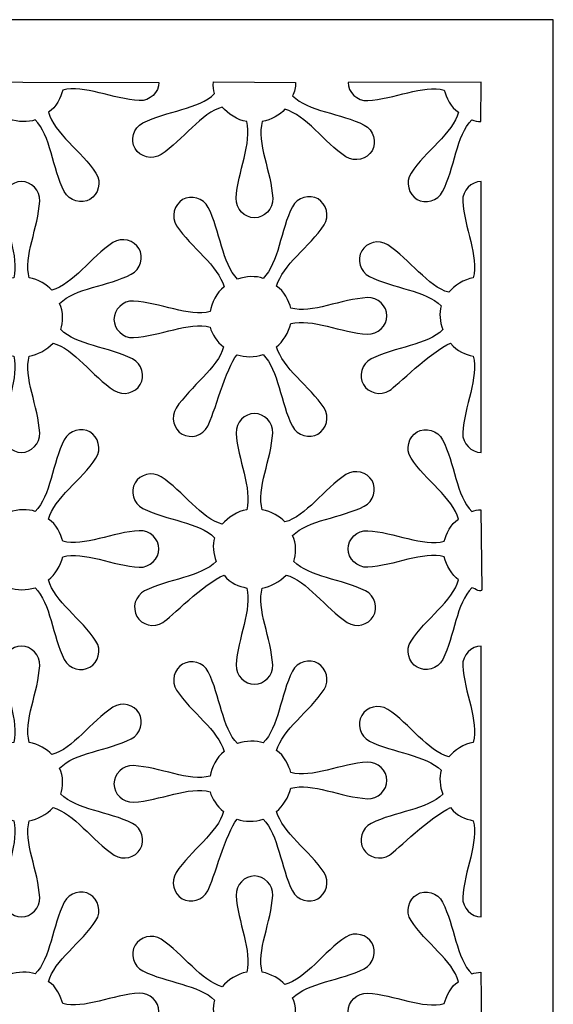
# Model space of a CAD drawing. Units: millimetres. Extents: x 79 to 197, y -97 to 120.
# Drawn here: x 138 to 197, y 12 to 120 of the extents above; entities that cross this region are included whole.
import ezdxf

# ---------------------------------------------------------------- set-up
doc = ezdxf.new("R2010")
doc.units = ezdxf.units.MM
doc.header["$MEASUREMENT"] = 0
doc.layers.add('layer 1', color=7, linetype='Continuous')

msp = doc.modelspace()

# ---------------------------------------------------------------- linework, layer by layer
at = {"layer": 'layer 1', "color": 250}
msp.add_lwpolyline([(78.7423, -97.1797), (196.6975, -97.1797), (196.6975, 120.3217), (78.7423, 120.3217), (78.7423, -97.1797)], close=True, dxfattribs=at)
at = {"layer": 'layer 1', "color": 7}
for points, knots in [([(123.019, 113.4708), (123.019, 112.4226), (123.6986, 111.6859), (125.0996, 111.762), (125.0996, 111.762), (127.9744, 111.9184), (131.2479, 113.5579), (133.5647, 112.9225), (133.5647, 112.9225), (133.718, 112.0232), (134.2997, 110.8109), (135.0992, 110.1896), (135.0992, 110.1896), (134.4911, 107.8654), (131.4346, 105.8502), (129.8618, 103.4388), (129.8618, 103.4388), (129.2083, 102.4369), (129.6082, 101.0842), (130.5283, 100.553), (130.5283, 100.553), (131.4483, 100.0219), (132.8198, 100.3518), (133.3607, 101.4187), (133.3607, 101.4187), (134.6626, 103.9866), (134.8795, 107.6412), (136.5883, 109.3299), (136.5883, 109.3299), (137.5106, 109.0119), (138.6775, 108.9756), (139.4273, 109.2534), (139.4273, 109.2534), (141.1361, 107.5646), (141.3529, 103.9101), (142.6549, 101.3422), (142.6549, 101.3422), (143.1958, 100.2753), (144.5673, 99.9454), (145.4873, 100.4765), (145.4873, 100.4765), (146.4073, 101.0077), (146.8074, 102.3604), (146.1538, 103.3623), (146.1538, 103.3623), (144.581, 105.7737), (141.5244, 107.7889), (140.9163, 110.1131), (140.9163, 110.1131), (141.7249, 110.5903), (142.3139, 111.8057), (142.4756, 112.5403), (142.4756, 112.5403), (144.7924, 113.1758), (148.0659, 111.5363), (150.9406, 111.3798), (150.9406, 111.3798), (152.135, 111.3147), (153.1066, 112.3375), (153.1066, 113.4), (153.1066, 113.4), (153.1066, 113.4), (123.019, 113.4708), (123.019, 113.4708)], [0, 0, 0, 0, 0.05882353, 0.05882353, 0.05882353, 0.05882353, 0.11764706, 0.11764706, 0.11764706, 0.11764706, 0.17647059, 0.17647059, 0.17647059, 0.17647059, 0.23529412, 0.23529412, 0.23529412, 0.23529412, 0.29411765, 0.29411765, 0.29411765, 0.29411765, 0.35294118, 0.35294118, 0.35294118, 0.35294118, 0.41176471, 0.41176471, 0.41176471, 0.41176471, 0.47058824, 0.47058824, 0.47058824, 0.47058824, 0.52941176, 0.52941176, 0.52941176, 0.52941176, 0.58823529, 0.58823529, 0.58823529, 0.58823529, 0.64705882, 0.64705882, 0.64705882, 0.64705882, 0.70588235, 0.70588235, 0.70588235, 0.70588235, 0.76470588, 0.76470588, 0.76470588, 0.76470588, 0.82352941, 0.82352941, 0.82352941, 0.82352941, 0.88235294, 0.88235294, 0.88235294, 0.88235294, 1, 1, 1, 1]), ([(159.1312, 113.4437), (159.0985, 112.9867), (159.138, 112.5402), (159.2525, 112.1567), (159.2525, 112.1567), (157.5638, 110.4479), (153.9092, 110.2311), (151.3414, 108.9291), (151.3414, 108.9291), (150.2744, 108.3882), (149.9445, 107.0167), (150.4757, 106.0967), (150.4757, 106.0967), (151.0068, 105.1767), (152.3596, 104.7766), (153.3614, 105.4302), (153.3614, 105.4302), (155.7729, 107.003), (157.788, 110.0596), (160.1122, 110.6677), (160.1122, 110.6677), (160.6946, 109.9656), (161.8046, 109.2066), (162.8075, 109.0682), (162.8075, 109.0682), (163.443, 106.7514), (161.8036, 103.4779), (161.647, 100.6032), (161.647, 100.6032), (161.582, 99.4087), (162.6048, 98.4372), (163.6672, 98.4372), (163.6672, 98.4372), (164.7296, 98.4372), (165.7524, 99.4087), (165.6874, 100.6032), (165.6874, 100.6032), (165.5311, 103.4779), (163.8915, 106.7514), (164.527, 109.0682), (164.527, 109.0682), (165.4847, 109.2541), (166.5134, 109.806), (167.0239, 110.4214), (167.0239, 110.4214), (169.348, 109.8133), (171.3632, 106.7567), (173.7746, 105.1839), (173.7746, 105.1839), (174.7765, 104.5304), (176.1293, 104.9304), (176.6604, 105.8504), (176.6604, 105.8504), (177.1916, 106.7704), (176.8616, 108.1419), (175.7947, 108.6828), (175.7947, 108.6828), (173.2269, 109.9847), (169.5723, 110.2016), (167.8836, 111.9104), (167.8836, 111.9104), (168.1144, 112.3193), (168.2053, 112.8605), (168.2102, 113.389), (168.2102, 113.389), (168.2102, 113.389), (159.1312, 113.4437), (159.1312, 113.4437)], [0, 0, 0, 0, 0.05555556, 0.05555556, 0.05555556, 0.05555556, 0.11111111, 0.11111111, 0.11111111, 0.11111111, 0.16666667, 0.16666667, 0.16666667, 0.16666667, 0.22222222, 0.22222222, 0.22222222, 0.22222222, 0.27777778, 0.27777778, 0.27777778, 0.27777778, 0.33333333, 0.33333333, 0.33333333, 0.33333333, 0.38888889, 0.38888889, 0.38888889, 0.38888889, 0.44444444, 0.44444444, 0.44444444, 0.44444444, 0.5, 0.5, 0.5, 0.5, 0.55555556, 0.55555556, 0.55555556, 0.55555556, 0.61111111, 0.61111111, 0.61111111, 0.61111111, 0.66666667, 0.66666667, 0.66666667, 0.66666667, 0.72222222, 0.72222222, 0.72222222, 0.72222222, 0.77777778, 0.77777778, 0.77777778, 0.77777778, 0.83333333, 0.83333333, 0.83333333, 0.83333333, 0.88888889, 0.88888889, 0.88888889, 0.88888889, 1, 1, 1, 1]), ([(188.6798, 109.0716), (188.3162, 109.089), (187.9763, 109.1493), (187.6952, 109.2534), (187.6952, 109.2534), (185.9864, 107.5646), (185.7696, 103.9101), (184.4677, 101.3422), (184.4677, 101.3422), (183.9267, 100.2753), (182.5553, 99.9454), (181.6352, 100.4765), (181.6352, 100.4765), (180.7152, 101.0077), (180.3151, 102.3604), (180.9688, 103.3623), (180.9688, 103.3623), (182.5416, 105.7737), (185.5981, 107.7889), (186.2062, 110.1131), (186.2062, 110.1131), (185.3976, 110.5903), (184.8086, 111.8057), (184.6469, 112.5403), (184.6469, 112.5403), (182.3302, 113.1758), (179.0566, 111.5363), (176.1819, 111.3798), (176.1819, 111.3798), (174.9875, 111.3147), (174.0159, 112.3375), (174.0159, 113.4), (174.0159, 113.4), (174.0159, 113.4), (188.7313, 113.4052), (188.7313, 113.4052), (188.7313, 113.4052), (188.7313, 113.4052), (188.6798, 109.0716), (188.6798, 109.0716)], [0, 0, 0, 0, 0.09090909, 0.09090909, 0.09090909, 0.09090909, 0.18181818, 0.18181818, 0.18181818, 0.18181818, 0.27272727, 0.27272727, 0.27272727, 0.27272727, 0.36363636, 0.36363636, 0.36363636, 0.36363636, 0.45454545, 0.45454545, 0.45454545, 0.45454545, 0.54545455, 0.54545455, 0.54545455, 0.54545455, 0.63636364, 0.63636364, 0.63636364, 0.63636364, 0.72727273, 0.72727273, 0.72727273, 0.72727273, 0.81818182, 0.81818182, 0.81818182, 0.81818182, 1, 1, 1, 1]), ([(127.8018, 79.3619), (126.7999, 78.7084), (125.4472, 79.1084), (124.916, 80.0284), (124.916, 80.0284), (124.3849, 80.9484), (124.7148, 82.3199), (125.7817, 82.8608), (125.7817, 82.8608), (128.3496, 84.1628), (132.0042, 84.3796), (133.6929, 86.0884), (133.6929, 86.0884), (133.3425, 86.9374), (133.2723, 87.9571), (133.5013, 88.724), (133.5013, 88.724), (131.8126, 90.4328), (128.158, 90.6496), (125.5902, 91.9516), (125.5902, 91.9516), (124.5232, 92.4925), (124.1933, 93.864), (124.7245, 94.784), (124.7245, 94.784), (125.2556, 95.704), (126.6084, 96.1041), (127.6102, 95.4505), (127.6102, 95.4505), (130.0217, 93.8776), (132.0368, 90.8211), (134.361, 90.213), (134.361, 90.213), (134.9434, 90.9151), (136.0534, 91.6741), (137.0563, 91.8125), (137.0563, 91.8125), (137.6918, 94.1293), (136.0524, 97.4028), (135.8958, 100.2775), (135.8958, 100.2775), (135.8308, 101.4719), (136.8536, 102.4435), (137.916, 102.4435), (137.916, 102.4435), (138.9784, 102.4435), (140.0012, 101.4719), (139.9362, 100.2775), (139.9362, 100.2775), (139.7798, 97.4028), (138.1403, 94.1293), (138.7758, 91.8125), (138.7758, 91.8125), (139.7335, 91.6266), (140.7622, 91.0747), (141.2727, 90.4593), (141.2727, 90.4593), (143.5968, 91.0674), (145.612, 94.124), (148.0234, 95.6968), (148.0234, 95.6968), (149.0253, 96.3502), (150.3781, 95.9503), (150.9092, 95.0303), (150.9092, 95.0303), (151.4404, 94.1103), (151.1104, 92.7388), (150.0435, 92.1979), (150.0435, 92.1979), (147.4757, 90.8959), (143.8211, 90.6791), (142.1324, 88.9703), (142.1324, 88.9703), (142.594, 88.1526), (142.4964, 86.8056), (142.2692, 86.0886), (142.2692, 86.0886), (143.9579, 84.3797), (147.6125, 84.1629), (150.1803, 82.861), (150.1803, 82.861), (151.2473, 82.32), (151.5772, 80.9486), (151.0461, 80.0285), (151.0461, 80.0285), (150.5149, 79.1085), (149.1621, 78.7084), (148.1603, 79.3621), (148.1603, 79.3621), (145.7488, 80.9349), (143.7337, 83.9914), (141.4095, 84.5995), (141.4095, 84.5995), (140.7553, 83.8546), (139.63, 83.3054), (138.7758, 83.1598), (138.7758, 83.1598), (138.1403, 80.843), (139.7797, 77.5695), (139.9362, 74.6947), (139.9362, 74.6947), (140.0013, 73.5003), (138.9785, 72.5288), (137.916, 72.5288), (137.916, 72.5288), (136.8537, 72.5288), (135.8309, 73.5003), (135.8958, 74.6947), (135.8958, 74.6947), (136.0522, 77.5695), (137.6918, 80.843), (137.0563, 83.1598), (137.0563, 83.1598), (136.1723, 83.3932), (135.2866, 83.6104), (134.5524, 84.5995), (134.5524, 84.5995), (132.4099, 83.7003), (128.5413, 79.8442), (127.8018, 79.3619)], [0, 0, 0, 0, 0.03225806, 0.03225806, 0.03225806, 0.03225806, 0.06451613, 0.06451613, 0.06451613, 0.06451613, 0.09677419, 0.09677419, 0.09677419, 0.09677419, 0.12903226, 0.12903226, 0.12903226, 0.12903226, 0.16129032, 0.16129032, 0.16129032, 0.16129032, 0.19354839, 0.19354839, 0.19354839, 0.19354839, 0.22580645, 0.22580645, 0.22580645, 0.22580645, 0.25806452, 0.25806452, 0.25806452, 0.25806452, 0.29032258, 0.29032258, 0.29032258, 0.29032258, 0.32258065, 0.32258065, 0.32258065, 0.32258065, 0.35483871, 0.35483871, 0.35483871, 0.35483871, 0.38709677, 0.38709677, 0.38709677, 0.38709677, 0.41935484, 0.41935484, 0.41935484, 0.41935484, 0.4516129, 0.4516129, 0.4516129, 0.4516129, 0.48387097, 0.48387097, 0.48387097, 0.48387097, 0.51612903, 0.51612903, 0.51612903, 0.51612903, 0.5483871, 0.5483871, 0.5483871, 0.5483871, 0.58064516, 0.58064516, 0.58064516, 0.58064516, 0.61290323, 0.61290323, 0.61290323, 0.61290323, 0.64516129, 0.64516129, 0.64516129, 0.64516129, 0.67741935, 0.67741935, 0.67741935, 0.67741935, 0.70967742, 0.70967742, 0.70967742, 0.70967742, 0.74193548, 0.74193548, 0.74193548, 0.74193548, 0.77419355, 0.77419355, 0.77419355, 0.77419355, 0.80645161, 0.80645161, 0.80645161, 0.80645161, 0.83870968, 0.83870968, 0.83870968, 0.83870968, 0.87096774, 0.87096774, 0.87096774, 0.87096774, 0.90322581, 0.90322581, 0.90322581, 0.90322581, 0.93548387, 0.93548387, 0.93548387, 0.93548387, 1, 1, 1, 1]), ([(178.5956, 79.3619), (177.5937, 78.7084), (176.241, 79.1084), (175.7098, 80.0284), (175.7098, 80.0284), (175.1786, 80.9484), (175.5086, 82.3199), (176.5755, 82.8608), (176.5755, 82.8608), (179.1434, 84.1628), (182.7979, 84.3796), (184.4866, 86.0884), (184.4866, 86.0884), (184.1363, 86.9374), (184.0661, 87.9571), (184.2951, 88.724), (184.2951, 88.724), (182.6064, 90.4328), (178.9518, 90.6496), (176.3839, 91.9516), (176.3839, 91.9516), (175.317, 92.4925), (174.9871, 93.864), (175.5182, 94.784), (175.5182, 94.784), (176.0494, 95.704), (177.4021, 96.1041), (178.404, 95.4505), (178.404, 95.4505), (180.8154, 93.8776), (182.8306, 90.8211), (185.1548, 90.213), (185.1548, 90.213), (185.7372, 90.9151), (186.8471, 91.6741), (187.8501, 91.8125), (187.8501, 91.8125), (188.4856, 94.1293), (186.8461, 97.4028), (186.6896, 100.2775), (186.6896, 100.2775), (186.6246, 101.4719), (187.6474, 102.4435), (188.7098, 102.4435), (188.7098, 102.4435), (188.7098, 102.4435), (188.7098, 72.5288), (188.7098, 72.5288), (188.7098, 72.5288), (187.6475, 72.5288), (186.6247, 73.5003), (186.6896, 74.6947), (186.6896, 74.6947), (186.846, 77.5695), (188.4856, 80.843), (187.8501, 83.1598), (187.8501, 83.1598), (186.9661, 83.3932), (186.0804, 83.6104), (185.3462, 84.5995), (185.3462, 84.5995), (183.2037, 83.7003), (179.3351, 79.8442), (178.5956, 79.3619)], [0, 0, 0, 0, 0.05882353, 0.05882353, 0.05882353, 0.05882353, 0.11764706, 0.11764706, 0.11764706, 0.11764706, 0.17647059, 0.17647059, 0.17647059, 0.17647059, 0.23529412, 0.23529412, 0.23529412, 0.23529412, 0.29411765, 0.29411765, 0.29411765, 0.29411765, 0.35294118, 0.35294118, 0.35294118, 0.35294118, 0.41176471, 0.41176471, 0.41176471, 0.41176471, 0.47058824, 0.47058824, 0.47058824, 0.47058824, 0.52941176, 0.52941176, 0.52941176, 0.52941176, 0.58823529, 0.58823529, 0.58823529, 0.58823529, 0.64705882, 0.64705882, 0.64705882, 0.64705882, 0.70588235, 0.70588235, 0.70588235, 0.70588235, 0.76470588, 0.76470588, 0.76470588, 0.76470588, 0.82352941, 0.82352941, 0.82352941, 0.82352941, 0.88235294, 0.88235294, 0.88235294, 0.88235294, 1, 1, 1, 1]), ([(158.5143, 75.4085), (157.9733, 74.3416), (156.6019, 74.0116), (155.6818, 74.5428), (155.6818, 74.5428), (154.7618, 75.074), (154.3618, 76.4267), (155.0154, 77.4286), (155.0154, 77.4286), (156.5882, 79.84), (159.6447, 81.8552), (160.2528, 84.1794), (160.2528, 84.1794), (159.5249, 84.7394), (158.9542, 85.5874), (158.7692, 86.366), (158.7692, 86.366), (156.4525, 87.0015), (153.1789, 85.3621), (150.3042, 85.2055), (150.3042, 85.2055), (149.1098, 85.1405), (148.1382, 86.1633), (148.1382, 87.2257), (148.1382, 87.2257), (148.1382, 88.288), (149.1098, 89.3108), (150.3042, 89.2459), (150.3042, 89.2459), (153.1789, 89.0895), (156.4525, 87.45), (158.7692, 88.0854), (158.7692, 88.0854), (158.9226, 88.9847), (159.5043, 90.1969), (160.3038, 90.8183), (160.3038, 90.8183), (159.6957, 93.1425), (156.6391, 95.1577), (155.0663, 97.5691), (155.0663, 97.5691), (154.4129, 98.571), (154.8128, 99.9237), (155.7328, 100.4549), (155.7328, 100.4549), (156.6528, 100.986), (158.0243, 100.6561), (158.5652, 99.5891), (158.5652, 99.5891), (159.8672, 97.0213), (160.084, 93.3667), (161.7928, 91.678), (161.7928, 91.678), (162.7151, 91.996), (163.882, 92.0323), (164.6318, 91.7545), (164.6318, 91.7545), (166.3406, 93.4432), (166.5575, 97.0978), (167.8594, 99.6657), (167.8594, 99.6657), (168.4003, 100.7326), (169.7718, 101.0625), (170.6918, 100.5314), (170.6918, 100.5314), (171.6119, 100.0002), (172.0119, 98.6475), (171.3583, 97.6456), (171.3583, 97.6456), (169.7855, 95.2342), (166.729, 93.219), (166.1209, 90.8948), (166.1209, 90.8948), (166.9295, 90.4176), (167.5184, 89.2022), (167.6801, 88.4676), (167.6801, 88.4676), (169.9969, 87.8321), (173.2704, 89.4716), (176.1452, 89.6281), (176.1452, 89.6281), (177.3396, 89.6932), (178.3111, 88.6704), (178.3111, 87.6079), (178.3111, 87.6079), (178.3111, 86.5456), (177.3396, 85.5228), (176.1452, 85.5877), (176.1452, 85.5877), (173.2704, 85.7441), (169.9969, 87.3836), (167.6801, 86.7482), (167.6801, 86.7482), (167.486, 85.7759), (166.7861, 84.7378), (166.119, 84.1845), (166.119, 84.1845), (166.7271, 81.8604), (169.7837, 79.8452), (171.3565, 77.4337), (171.3565, 77.4337), (172.01, 76.4319), (171.6101, 75.0791), (170.69, 74.548), (170.69, 74.548), (169.77, 74.0168), (168.3985, 74.3468), (167.8576, 75.4137), (167.8576, 75.4137), (166.5557, 77.9815), (166.3388, 81.6361), (164.63, 83.3248), (164.63, 83.3248), (163.7121, 83.0234), (162.6118, 83.0356), (161.7417, 83.3197), (161.7417, 83.3197), (160.5547, 81.8405), (159.1535, 76.6694), (158.5143, 75.4085)], [0, 0, 0, 0, 0.03225806, 0.03225806, 0.03225806, 0.03225806, 0.06451613, 0.06451613, 0.06451613, 0.06451613, 0.09677419, 0.09677419, 0.09677419, 0.09677419, 0.12903226, 0.12903226, 0.12903226, 0.12903226, 0.16129032, 0.16129032, 0.16129032, 0.16129032, 0.19354839, 0.19354839, 0.19354839, 0.19354839, 0.22580645, 0.22580645, 0.22580645, 0.22580645, 0.25806452, 0.25806452, 0.25806452, 0.25806452, 0.29032258, 0.29032258, 0.29032258, 0.29032258, 0.32258065, 0.32258065, 0.32258065, 0.32258065, 0.35483871, 0.35483871, 0.35483871, 0.35483871, 0.38709677, 0.38709677, 0.38709677, 0.38709677, 0.41935484, 0.41935484, 0.41935484, 0.41935484, 0.4516129, 0.4516129, 0.4516129, 0.4516129, 0.48387097, 0.48387097, 0.48387097, 0.48387097, 0.51612903, 0.51612903, 0.51612903, 0.51612903, 0.5483871, 0.5483871, 0.5483871, 0.5483871, 0.58064516, 0.58064516, 0.58064516, 0.58064516, 0.61290323, 0.61290323, 0.61290323, 0.61290323, 0.64516129, 0.64516129, 0.64516129, 0.64516129, 0.67741935, 0.67741935, 0.67741935, 0.67741935, 0.70967742, 0.70967742, 0.70967742, 0.70967742, 0.74193548, 0.74193548, 0.74193548, 0.74193548, 0.77419355, 0.77419355, 0.77419355, 0.77419355, 0.80645161, 0.80645161, 0.80645161, 0.80645161, 0.83870968, 0.83870968, 0.83870968, 0.83870968, 0.87096774, 0.87096774, 0.87096774, 0.87096774, 0.90322581, 0.90322581, 0.90322581, 0.90322581, 0.93548387, 0.93548387, 0.93548387, 0.93548387, 1, 1, 1, 1]), ([(153.553, 53.7456), (152.5511, 53.0921), (151.1984, 53.492), (150.6672, 54.4121), (150.6672, 54.4121), (150.1361, 55.3321), (150.466, 56.7036), (151.5329, 57.2445), (151.5329, 57.2445), (154.1008, 58.5464), (157.7554, 58.7633), (159.4441, 60.4721), (159.4441, 60.4721), (159.0937, 61.3211), (159.0235, 62.3408), (159.2525, 63.1077), (159.2525, 63.1077), (157.5638, 64.8165), (153.9092, 65.0333), (151.3414, 66.3352), (151.3414, 66.3352), (150.2744, 66.8762), (149.9445, 68.2476), (150.4757, 69.1677), (150.4757, 69.1677), (151.0068, 70.0877), (152.3596, 70.4878), (153.3614, 69.8341), (153.3614, 69.8341), (155.7729, 68.2613), (157.788, 65.2048), (160.1122, 64.5967), (160.1122, 64.5967), (160.6946, 65.2988), (161.8046, 66.0578), (162.8075, 66.1962), (162.8075, 66.1962), (163.443, 68.5129), (161.8036, 71.7865), (161.647, 74.6612), (161.647, 74.6612), (161.582, 75.8556), (162.6048, 76.8272), (163.6672, 76.8272), (163.6672, 76.8272), (164.7296, 76.8272), (165.7524, 75.8556), (165.6874, 74.6612), (165.6874, 74.6612), (165.5311, 71.7865), (163.8915, 68.5129), (164.527, 66.1962), (164.527, 66.1962), (165.4847, 66.0103), (166.5134, 65.4584), (167.0239, 64.843), (167.0239, 64.843), (169.348, 65.4511), (171.3632, 68.5076), (173.7746, 70.0805), (173.7746, 70.0805), (174.7765, 70.7339), (176.1293, 70.334), (176.6604, 69.414), (176.6604, 69.414), (177.1916, 68.494), (176.8616, 67.1225), (175.7947, 66.5816), (175.7947, 66.5816), (173.2269, 65.2796), (169.5723, 65.0628), (167.8836, 63.354), (167.8836, 63.354), (168.3452, 62.5363), (168.2476, 61.1892), (168.0204, 60.4722), (168.0204, 60.4722), (169.7091, 58.7634), (173.3637, 58.5466), (175.9315, 57.2446), (175.9315, 57.2446), (176.9985, 56.7037), (177.3284, 55.3322), (176.7973, 54.4122), (176.7973, 54.4122), (176.2661, 53.4922), (174.9133, 53.0921), (173.9115, 53.7457), (173.9115, 53.7457), (171.5, 55.3186), (169.4849, 58.3751), (167.1607, 58.9832), (167.1607, 58.9832), (166.5065, 58.2383), (165.3812, 57.6891), (164.527, 57.5435), (164.527, 57.5435), (163.8915, 55.2267), (165.5309, 51.9532), (165.6874, 49.0784), (165.6874, 49.0784), (165.7525, 47.884), (164.7297, 46.9124), (163.6672, 46.9124), (163.6672, 46.9124), (162.6049, 46.9124), (161.5821, 47.884), (161.647, 49.0784), (161.647, 49.0784), (161.8034, 51.9532), (163.443, 55.2267), (162.8075, 57.5435), (162.8075, 57.5435), (161.9235, 57.7769), (161.0378, 57.9941), (160.3037, 58.9832), (160.3037, 58.9832), (158.1611, 58.084), (154.2925, 54.2279), (153.553, 53.7456)], [0, 0, 0, 0, 0.03225806, 0.03225806, 0.03225806, 0.03225806, 0.06451613, 0.06451613, 0.06451613, 0.06451613, 0.09677419, 0.09677419, 0.09677419, 0.09677419, 0.12903226, 0.12903226, 0.12903226, 0.12903226, 0.16129032, 0.16129032, 0.16129032, 0.16129032, 0.19354839, 0.19354839, 0.19354839, 0.19354839, 0.22580645, 0.22580645, 0.22580645, 0.22580645, 0.25806452, 0.25806452, 0.25806452, 0.25806452, 0.29032258, 0.29032258, 0.29032258, 0.29032258, 0.32258065, 0.32258065, 0.32258065, 0.32258065, 0.35483871, 0.35483871, 0.35483871, 0.35483871, 0.38709677, 0.38709677, 0.38709677, 0.38709677, 0.41935484, 0.41935484, 0.41935484, 0.41935484, 0.4516129, 0.4516129, 0.4516129, 0.4516129, 0.48387097, 0.48387097, 0.48387097, 0.48387097, 0.51612903, 0.51612903, 0.51612903, 0.51612903, 0.5483871, 0.5483871, 0.5483871, 0.5483871, 0.58064516, 0.58064516, 0.58064516, 0.58064516, 0.61290323, 0.61290323, 0.61290323, 0.61290323, 0.64516129, 0.64516129, 0.64516129, 0.64516129, 0.67741935, 0.67741935, 0.67741935, 0.67741935, 0.70967742, 0.70967742, 0.70967742, 0.70967742, 0.74193548, 0.74193548, 0.74193548, 0.74193548, 0.77419355, 0.77419355, 0.77419355, 0.77419355, 0.80645161, 0.80645161, 0.80645161, 0.80645161, 0.83870968, 0.83870968, 0.83870968, 0.83870968, 0.87096774, 0.87096774, 0.87096774, 0.87096774, 0.90322581, 0.90322581, 0.90322581, 0.90322581, 0.93548387, 0.93548387, 0.93548387, 0.93548387, 1, 1, 1, 1]), ([(133.3097, 49.665), (132.7688, 48.5981), (131.3973, 48.2681), (130.4773, 48.7993), (130.4773, 48.7993), (129.5573, 49.3304), (129.1572, 50.6832), (129.8108, 51.6851), (129.8108, 51.6851), (131.3836, 54.0965), (134.4402, 56.1117), (135.0483, 58.4358), (135.0483, 58.4358), (134.3204, 58.9959), (133.7497, 59.8439), (133.5647, 60.6225), (133.5647, 60.6225), (131.2479, 61.2579), (127.9744, 59.6185), (125.0996, 59.462), (125.0996, 59.462), (123.9052, 59.3969), (122.9337, 60.4197), (122.9337, 61.4822), (122.9337, 61.4822), (122.9337, 62.5445), (123.9052, 63.5673), (125.0996, 63.5024), (125.0996, 63.5024), (127.9744, 63.346), (131.2479, 61.7064), (133.5647, 62.3419), (133.5647, 62.3419), (133.718, 63.2411), (134.2997, 64.4534), (135.0992, 65.0748), (135.0992, 65.0748), (134.4911, 67.399), (131.4346, 69.4141), (129.8618, 71.8256), (129.8618, 71.8256), (129.2083, 72.8274), (129.6082, 74.1802), (130.5283, 74.7113), (130.5283, 74.7113), (131.4483, 75.2425), (132.8198, 74.9126), (133.3607, 73.8456), (133.3607, 73.8456), (134.6626, 71.2778), (134.8795, 67.6232), (136.5883, 65.9345), (136.5883, 65.9345), (137.5106, 66.2524), (138.6775, 66.2887), (139.4273, 66.011), (139.4273, 66.011), (141.1361, 67.6997), (141.3529, 71.3543), (142.6549, 73.9221), (142.6549, 73.9221), (143.1958, 74.9891), (144.5673, 75.319), (145.4873, 74.7879), (145.4873, 74.7879), (146.4073, 74.2567), (146.8074, 72.9039), (146.1538, 71.9021), (146.1538, 71.9021), (144.581, 69.4906), (141.5244, 67.4755), (140.9163, 65.1513), (140.9163, 65.1513), (141.7249, 64.674), (142.3139, 63.4587), (142.4756, 62.7241), (142.4756, 62.7241), (144.7924, 62.0886), (148.0659, 63.728), (150.9406, 63.8846), (150.9406, 63.8846), (152.135, 63.9496), (153.1066, 62.9268), (153.1066, 61.8644), (153.1066, 61.8644), (153.1066, 60.802), (152.135, 59.7792), (150.9406, 59.8442), (150.9406, 59.8442), (148.0659, 60.0006), (144.7924, 61.6401), (142.4756, 61.0047), (142.4756, 61.0047), (142.2815, 60.0324), (141.5815, 58.9942), (140.9145, 58.441), (140.9145, 58.441), (141.5226, 56.1168), (144.5791, 54.1017), (146.152, 51.6902), (146.152, 51.6902), (146.8054, 50.6884), (146.4055, 49.3356), (145.4855, 48.8045), (145.4855, 48.8045), (144.5655, 48.2733), (143.194, 48.6032), (142.6531, 49.6702), (142.6531, 49.6702), (141.3511, 52.238), (141.1343, 55.8926), (139.4255, 57.5813), (139.4255, 57.5813), (138.5075, 57.2798), (137.4072, 57.2921), (136.5372, 57.5761), (136.5372, 57.5761), (135.3502, 56.097), (133.949, 50.9259), (133.3097, 49.665)], [0, 0, 0, 0, 0.03225806, 0.03225806, 0.03225806, 0.03225806, 0.06451613, 0.06451613, 0.06451613, 0.06451613, 0.09677419, 0.09677419, 0.09677419, 0.09677419, 0.12903226, 0.12903226, 0.12903226, 0.12903226, 0.16129032, 0.16129032, 0.16129032, 0.16129032, 0.19354839, 0.19354839, 0.19354839, 0.19354839, 0.22580645, 0.22580645, 0.22580645, 0.22580645, 0.25806452, 0.25806452, 0.25806452, 0.25806452, 0.29032258, 0.29032258, 0.29032258, 0.29032258, 0.32258065, 0.32258065, 0.32258065, 0.32258065, 0.35483871, 0.35483871, 0.35483871, 0.35483871, 0.38709677, 0.38709677, 0.38709677, 0.38709677, 0.41935484, 0.41935484, 0.41935484, 0.41935484, 0.4516129, 0.4516129, 0.4516129, 0.4516129, 0.48387097, 0.48387097, 0.48387097, 0.48387097, 0.51612903, 0.51612903, 0.51612903, 0.51612903, 0.5483871, 0.5483871, 0.5483871, 0.5483871, 0.58064516, 0.58064516, 0.58064516, 0.58064516, 0.61290323, 0.61290323, 0.61290323, 0.61290323, 0.64516129, 0.64516129, 0.64516129, 0.64516129, 0.67741935, 0.67741935, 0.67741935, 0.67741935, 0.70967742, 0.70967742, 0.70967742, 0.70967742, 0.74193548, 0.74193548, 0.74193548, 0.74193548, 0.77419355, 0.77419355, 0.77419355, 0.77419355, 0.80645161, 0.80645161, 0.80645161, 0.80645161, 0.83870968, 0.83870968, 0.83870968, 0.83870968, 0.87096774, 0.87096774, 0.87096774, 0.87096774, 0.90322581, 0.90322581, 0.90322581, 0.90322581, 0.93548387, 0.93548387, 0.93548387, 0.93548387, 1, 1, 1, 1]), ([(188.6798, 66.1928), (188.3162, 66.1754), (187.9763, 66.115), (187.6952, 66.011), (187.6952, 66.011), (185.9864, 67.6997), (185.7696, 71.3543), (184.4677, 73.9221), (184.4677, 73.9221), (183.9267, 74.9891), (182.5553, 75.319), (181.6352, 74.7879), (181.6352, 74.7879), (180.7152, 74.2567), (180.3151, 72.9039), (180.9688, 71.9021), (180.9688, 71.9021), (182.5416, 69.4906), (185.5981, 67.4755), (186.2062, 65.1513), (186.2062, 65.1513), (185.3976, 64.674), (184.8086, 63.4587), (184.6469, 62.7241), (184.6469, 62.7241), (182.3302, 62.0886), (179.0566, 63.728), (176.1819, 63.8846), (176.1819, 63.8846), (174.9875, 63.9496), (174.0159, 62.9268), (174.0159, 61.8644), (174.0159, 61.8644), (174.0159, 60.802), (174.9875, 59.7792), (176.1819, 59.8442), (176.1819, 59.8442), (179.0566, 60.0006), (182.3302, 61.6401), (184.6469, 61.0047), (184.6469, 61.0047), (184.841, 60.0324), (185.541, 58.9942), (186.208, 58.441), (186.208, 58.441), (185.5999, 56.1168), (182.5434, 54.1017), (180.9706, 51.6902), (180.9706, 51.6902), (180.3171, 50.6884), (180.717, 49.3356), (181.637, 48.8045), (181.637, 48.8045), (182.5571, 48.2733), (183.9285, 48.6032), (184.4695, 49.6702), (184.4695, 49.6702), (185.7714, 52.238), (185.9882, 55.8926), (187.6971, 57.5813), (187.6971, 57.5813), (188.0413, 57.4683), (188.7893, 56.9979), (188.7848, 57.3724), (188.7848, 57.3724), (188.7848, 57.3724), (188.6798, 66.1928), (188.6798, 66.1928)], [0, 0, 0, 0, 0.05555556, 0.05555556, 0.05555556, 0.05555556, 0.11111111, 0.11111111, 0.11111111, 0.11111111, 0.16666667, 0.16666667, 0.16666667, 0.16666667, 0.22222222, 0.22222222, 0.22222222, 0.22222222, 0.27777778, 0.27777778, 0.27777778, 0.27777778, 0.33333333, 0.33333333, 0.33333333, 0.33333333, 0.38888889, 0.38888889, 0.38888889, 0.38888889, 0.44444444, 0.44444444, 0.44444444, 0.44444444, 0.5, 0.5, 0.5, 0.5, 0.55555556, 0.55555556, 0.55555556, 0.55555556, 0.61111111, 0.61111111, 0.61111111, 0.61111111, 0.66666667, 0.66666667, 0.66666667, 0.66666667, 0.72222222, 0.72222222, 0.72222222, 0.72222222, 0.77777778, 0.77777778, 0.77777778, 0.77777778, 0.83333333, 0.83333333, 0.83333333, 0.83333333, 0.88888889, 0.88888889, 0.88888889, 0.88888889, 1, 1, 1, 1]), ([(127.8018, 28.0529), (126.7999, 27.3994), (125.4472, 27.7993), (124.916, 28.7194), (124.916, 28.7194), (124.3849, 29.6394), (124.7148, 31.0109), (125.7817, 31.5518), (125.7817, 31.5518), (128.3496, 32.8537), (132.0042, 33.0706), (133.6929, 34.7794), (133.6929, 34.7794), (133.3425, 35.6284), (133.2723, 36.6481), (133.5013, 37.415), (133.5013, 37.415), (131.8126, 39.1238), (128.158, 39.3406), (125.5902, 40.6425), (125.5902, 40.6425), (124.5232, 41.1835), (124.1933, 42.5549), (124.7245, 43.475), (124.7245, 43.475), (125.2556, 44.395), (126.6084, 44.7951), (127.6102, 44.1414), (127.6102, 44.1414), (130.0217, 42.5686), (132.0368, 39.5121), (134.361, 38.904), (134.361, 38.904), (134.9434, 39.6061), (136.0534, 40.3651), (137.0563, 40.5035), (137.0563, 40.5035), (137.6918, 42.8202), (136.0524, 46.0938), (135.8958, 48.9685), (135.8958, 48.9685), (135.8308, 50.1629), (136.8536, 51.1345), (137.916, 51.1345), (137.916, 51.1345), (138.9784, 51.1345), (140.0012, 50.1629), (139.9362, 48.9685), (139.9362, 48.9685), (139.7798, 46.0938), (138.1403, 42.8202), (138.7758, 40.5035), (138.7758, 40.5035), (139.7335, 40.3176), (140.7622, 39.7657), (141.2727, 39.1503), (141.2727, 39.1503), (143.5968, 39.7584), (145.612, 42.8149), (148.0234, 44.3878), (148.0234, 44.3878), (149.0253, 45.0412), (150.3781, 44.6413), (150.9092, 43.7213), (150.9092, 43.7213), (151.4404, 42.8013), (151.1104, 41.4298), (150.0435, 40.8889), (150.0435, 40.8889), (147.4757, 39.5869), (143.8211, 39.3701), (142.1324, 37.6613), (142.1324, 37.6613), (142.594, 36.8436), (142.4964, 35.4966), (142.2692, 34.7795), (142.2692, 34.7795), (143.9579, 33.0707), (147.6125, 32.8539), (150.1803, 31.5519), (150.1803, 31.5519), (151.2473, 31.011), (151.5772, 29.6396), (151.0461, 28.7195), (151.0461, 28.7195), (150.5149, 27.7995), (149.1621, 27.3994), (148.1603, 28.0531), (148.1603, 28.0531), (145.7488, 29.6259), (143.7337, 32.6824), (141.4095, 33.2905), (141.4095, 33.2905), (140.7553, 32.5456), (139.63, 31.9964), (138.7758, 31.8508), (138.7758, 31.8508), (138.1403, 29.534), (139.7797, 26.2605), (139.9362, 23.3857), (139.9362, 23.3857), (140.0013, 22.1913), (138.9785, 21.2197), (137.916, 21.2197), (137.916, 21.2197), (136.8537, 21.2197), (135.8309, 22.1913), (135.8958, 23.3857), (135.8958, 23.3857), (136.0522, 26.2605), (137.6918, 29.534), (137.0563, 31.8508), (137.0563, 31.8508), (136.1723, 32.0842), (135.2866, 32.3014), (134.5524, 33.2905), (134.5524, 33.2905), (132.4099, 32.3913), (128.5413, 28.5352), (127.8018, 28.0529)], [0, 0, 0, 0, 0.03225806, 0.03225806, 0.03225806, 0.03225806, 0.06451613, 0.06451613, 0.06451613, 0.06451613, 0.09677419, 0.09677419, 0.09677419, 0.09677419, 0.12903226, 0.12903226, 0.12903226, 0.12903226, 0.16129032, 0.16129032, 0.16129032, 0.16129032, 0.19354839, 0.19354839, 0.19354839, 0.19354839, 0.22580645, 0.22580645, 0.22580645, 0.22580645, 0.25806452, 0.25806452, 0.25806452, 0.25806452, 0.29032258, 0.29032258, 0.29032258, 0.29032258, 0.32258065, 0.32258065, 0.32258065, 0.32258065, 0.35483871, 0.35483871, 0.35483871, 0.35483871, 0.38709677, 0.38709677, 0.38709677, 0.38709677, 0.41935484, 0.41935484, 0.41935484, 0.41935484, 0.4516129, 0.4516129, 0.4516129, 0.4516129, 0.48387097, 0.48387097, 0.48387097, 0.48387097, 0.51612903, 0.51612903, 0.51612903, 0.51612903, 0.5483871, 0.5483871, 0.5483871, 0.5483871, 0.58064516, 0.58064516, 0.58064516, 0.58064516, 0.61290323, 0.61290323, 0.61290323, 0.61290323, 0.64516129, 0.64516129, 0.64516129, 0.64516129, 0.67741935, 0.67741935, 0.67741935, 0.67741935, 0.70967742, 0.70967742, 0.70967742, 0.70967742, 0.74193548, 0.74193548, 0.74193548, 0.74193548, 0.77419355, 0.77419355, 0.77419355, 0.77419355, 0.80645161, 0.80645161, 0.80645161, 0.80645161, 0.83870968, 0.83870968, 0.83870968, 0.83870968, 0.87096774, 0.87096774, 0.87096774, 0.87096774, 0.90322581, 0.90322581, 0.90322581, 0.90322581, 0.93548387, 0.93548387, 0.93548387, 0.93548387, 1, 1, 1, 1]), ([(178.5956, 28.0529), (177.5937, 27.3994), (176.241, 27.7993), (175.7098, 28.7194), (175.7098, 28.7194), (175.1786, 29.6394), (175.5086, 31.0109), (176.5755, 31.5518), (176.5755, 31.5518), (179.1434, 32.8537), (182.7979, 33.0706), (184.4866, 34.7794), (184.4866, 34.7794), (184.1363, 35.6284), (184.0661, 36.6481), (184.2951, 37.415), (184.2951, 37.415), (182.6064, 39.1238), (178.9518, 39.3406), (176.3839, 40.6425), (176.3839, 40.6425), (175.317, 41.1835), (174.9871, 42.5549), (175.5182, 43.475), (175.5182, 43.475), (176.0494, 44.395), (177.4021, 44.7951), (178.404, 44.1414), (178.404, 44.1414), (180.8154, 42.5686), (182.8306, 39.5121), (185.1548, 38.904), (185.1548, 38.904), (185.7372, 39.6061), (186.8471, 40.3651), (187.8501, 40.5035), (187.8501, 40.5035), (188.4856, 42.8202), (186.8461, 46.0938), (186.6896, 48.9685), (186.6896, 48.9685), (186.6246, 50.1629), (187.6474, 51.1345), (188.7098, 51.1345), (188.7098, 51.1345), (188.7098, 51.1345), (188.7098, 21.2197), (188.7098, 21.2197), (188.7098, 21.2197), (187.6475, 21.2197), (186.6247, 22.1913), (186.6896, 23.3857), (186.6896, 23.3857), (186.846, 26.2605), (188.4856, 29.534), (187.8501, 31.8508), (187.8501, 31.8508), (186.9661, 32.0842), (186.0804, 32.3014), (185.3462, 33.2905), (185.3462, 33.2905), (183.2037, 32.3913), (179.3351, 28.5352), (178.5956, 28.0529)], [0, 0, 0, 0, 0.05882353, 0.05882353, 0.05882353, 0.05882353, 0.11764706, 0.11764706, 0.11764706, 0.11764706, 0.17647059, 0.17647059, 0.17647059, 0.17647059, 0.23529412, 0.23529412, 0.23529412, 0.23529412, 0.29411765, 0.29411765, 0.29411765, 0.29411765, 0.35294118, 0.35294118, 0.35294118, 0.35294118, 0.41176471, 0.41176471, 0.41176471, 0.41176471, 0.47058824, 0.47058824, 0.47058824, 0.47058824, 0.52941176, 0.52941176, 0.52941176, 0.52941176, 0.58823529, 0.58823529, 0.58823529, 0.58823529, 0.64705882, 0.64705882, 0.64705882, 0.64705882, 0.70588235, 0.70588235, 0.70588235, 0.70588235, 0.76470588, 0.76470588, 0.76470588, 0.76470588, 0.82352941, 0.82352941, 0.82352941, 0.82352941, 0.88235294, 0.88235294, 0.88235294, 0.88235294, 1, 1, 1, 1]), ([(158.5143, 24.0995), (157.9733, 23.0326), (156.6019, 22.7026), (155.6818, 23.2338), (155.6818, 23.2338), (154.7618, 23.765), (154.3618, 25.1177), (155.0154, 26.1196), (155.0154, 26.1196), (156.5882, 28.531), (159.6447, 30.5462), (160.2528, 32.8704), (160.2528, 32.8704), (159.5249, 33.4304), (158.9542, 34.2784), (158.7692, 35.057), (158.7692, 35.057), (156.4525, 35.6925), (153.1789, 34.053), (150.3042, 33.8965), (150.3042, 33.8965), (149.1098, 33.8314), (148.1382, 34.8542), (148.1382, 35.9167), (148.1382, 35.9167), (148.1382, 36.979), (149.1098, 38.0018), (150.3042, 37.9369), (150.3042, 37.9369), (153.1789, 37.7805), (156.4525, 36.141), (158.7692, 36.7764), (158.7692, 36.7764), (158.9226, 37.6756), (159.5043, 38.8879), (160.3038, 39.5093), (160.3038, 39.5093), (159.6957, 41.8335), (156.6391, 43.8486), (155.0663, 46.2601), (155.0663, 46.2601), (154.4129, 47.2619), (154.8128, 48.6147), (155.7328, 49.1459), (155.7328, 49.1459), (156.6528, 49.677), (158.0243, 49.3471), (158.5652, 48.2801), (158.5652, 48.2801), (159.8672, 45.7123), (160.084, 42.0577), (161.7928, 40.369), (161.7928, 40.369), (162.7151, 40.687), (163.882, 40.7233), (164.6318, 40.4455), (164.6318, 40.4455), (166.3406, 42.1342), (166.5575, 45.7888), (167.8594, 48.3567), (167.8594, 48.3567), (168.4003, 49.4236), (169.7718, 49.7535), (170.6918, 49.2224), (170.6918, 49.2224), (171.6119, 48.6912), (172.0119, 47.3385), (171.3583, 46.3366), (171.3583, 46.3366), (169.7855, 43.9252), (166.729, 41.91), (166.1209, 39.5858), (166.1209, 39.5858), (166.9295, 39.1086), (167.5184, 37.8932), (167.6801, 37.1586), (167.6801, 37.1586), (169.9969, 36.5231), (173.2704, 38.1625), (176.1452, 38.3191), (176.1452, 38.3191), (177.3396, 38.3841), (178.3111, 37.3613), (178.3111, 36.2989), (178.3111, 36.2989), (178.3111, 35.2366), (177.3396, 34.2138), (176.1452, 34.2787), (176.1452, 34.2787), (173.2704, 34.4351), (169.9969, 36.0746), (167.6801, 35.4392), (167.6801, 35.4392), (167.486, 34.4669), (166.7861, 33.4287), (166.119, 32.8755), (166.119, 32.8755), (166.7271, 30.5513), (169.7837, 28.5362), (171.3565, 26.1247), (171.3565, 26.1247), (172.01, 25.1229), (171.6101, 23.7701), (170.69, 23.239), (170.69, 23.239), (169.77, 22.7078), (168.3985, 23.0378), (167.8576, 24.1047), (167.8576, 24.1047), (166.5557, 26.6725), (166.3388, 30.3271), (164.63, 32.0158), (164.63, 32.0158), (163.7121, 31.7143), (162.6118, 31.7266), (161.7417, 32.0106), (161.7417, 32.0106), (160.5547, 30.5315), (159.1535, 25.3604), (158.5143, 24.0995)], [0, 0, 0, 0, 0.03225806, 0.03225806, 0.03225806, 0.03225806, 0.06451613, 0.06451613, 0.06451613, 0.06451613, 0.09677419, 0.09677419, 0.09677419, 0.09677419, 0.12903226, 0.12903226, 0.12903226, 0.12903226, 0.16129032, 0.16129032, 0.16129032, 0.16129032, 0.19354839, 0.19354839, 0.19354839, 0.19354839, 0.22580645, 0.22580645, 0.22580645, 0.22580645, 0.25806452, 0.25806452, 0.25806452, 0.25806452, 0.29032258, 0.29032258, 0.29032258, 0.29032258, 0.32258065, 0.32258065, 0.32258065, 0.32258065, 0.35483871, 0.35483871, 0.35483871, 0.35483871, 0.38709677, 0.38709677, 0.38709677, 0.38709677, 0.41935484, 0.41935484, 0.41935484, 0.41935484, 0.4516129, 0.4516129, 0.4516129, 0.4516129, 0.48387097, 0.48387097, 0.48387097, 0.48387097, 0.51612903, 0.51612903, 0.51612903, 0.51612903, 0.5483871, 0.5483871, 0.5483871, 0.5483871, 0.58064516, 0.58064516, 0.58064516, 0.58064516, 0.61290323, 0.61290323, 0.61290323, 0.61290323, 0.64516129, 0.64516129, 0.64516129, 0.64516129, 0.67741935, 0.67741935, 0.67741935, 0.67741935, 0.70967742, 0.70967742, 0.70967742, 0.70967742, 0.74193548, 0.74193548, 0.74193548, 0.74193548, 0.77419355, 0.77419355, 0.77419355, 0.77419355, 0.80645161, 0.80645161, 0.80645161, 0.80645161, 0.83870968, 0.83870968, 0.83870968, 0.83870968, 0.87096774, 0.87096774, 0.87096774, 0.87096774, 0.90322581, 0.90322581, 0.90322581, 0.90322581, 0.93548387, 0.93548387, 0.93548387, 0.93548387, 1, 1, 1, 1]), ([(153.553, 2.6656), (152.5511, 2.0121), (151.1984, 2.412), (150.6672, 3.3321), (150.6672, 3.3321), (150.1361, 4.2521), (150.466, 5.6236), (151.5329, 6.1645), (151.5329, 6.1645), (154.1008, 7.4664), (157.7554, 7.6833), (159.4441, 9.3921), (159.4441, 9.3921), (159.0937, 10.241), (159.0235, 11.2608), (159.2525, 12.0276), (159.2525, 12.0276), (157.5638, 13.7364), (153.9092, 13.9533), (151.3414, 15.2552), (151.3414, 15.2552), (150.2744, 15.7962), (149.9445, 17.1676), (150.4757, 18.0877), (150.4757, 18.0877), (151.0068, 19.0077), (152.3596, 19.4077), (153.3614, 18.7541), (153.3614, 18.7541), (155.7729, 17.1813), (157.788, 14.1248), (160.1122, 13.5167), (160.1122, 13.5167), (160.6946, 14.2187), (161.8046, 14.9778), (162.8075, 15.1162), (162.8075, 15.1162), (163.443, 17.4329), (161.8036, 20.7065), (161.647, 23.5812), (161.647, 23.5812), (161.582, 24.7756), (162.6048, 25.7472), (163.6672, 25.7472), (163.6672, 25.7472), (164.7296, 25.7472), (165.7524, 24.7756), (165.6874, 23.5812), (165.6874, 23.5812), (165.5311, 20.7065), (163.8915, 17.4329), (164.527, 15.1162), (164.527, 15.1162), (165.4847, 14.9303), (166.5134, 14.3783), (167.0239, 13.763), (167.0239, 13.763), (169.348, 14.3711), (171.3632, 17.4276), (173.7746, 19.0004), (173.7746, 19.0004), (174.7765, 19.6539), (176.1293, 19.254), (176.6604, 18.334), (176.6604, 18.334), (177.1916, 17.4139), (176.8616, 16.0425), (175.7947, 15.5015), (175.7947, 15.5015), (173.2269, 14.1996), (169.5723, 13.9828), (167.8836, 12.2739), (167.8836, 12.2739), (168.3452, 11.4563), (168.2476, 10.1092), (168.0204, 9.3922), (168.0204, 9.3922), (169.7091, 7.6834), (173.3637, 7.4666), (175.9315, 6.1646), (175.9315, 6.1646), (176.9985, 5.6237), (177.3284, 4.2522), (176.7973, 3.3322), (176.7973, 3.3322), (176.2661, 2.4122), (174.9133, 2.0121), (173.9115, 2.6657), (173.9115, 2.6657), (171.5, 4.2385), (169.4849, 7.2951), (167.1607, 7.9032), (167.1607, 7.9032), (166.5065, 7.1582), (165.3812, 6.6091), (164.527, 6.4634), (164.527, 6.4634), (163.8915, 4.1467), (165.5309, 0.8731), (165.6874, -2.0016), (165.6874, -2.0016), (165.7525, -3.196), (164.7297, -4.1676), (163.6672, -4.1676), (163.6672, -4.1676), (162.6049, -4.1676), (161.5821, -3.196), (161.647, -2.0016), (161.647, -2.0016), (161.8034, 0.8731), (163.443, 4.1467), (162.8075, 6.4634), (162.8075, 6.4634), (161.9235, 6.6969), (161.0378, 6.914), (160.3037, 7.9032), (160.3037, 7.9032), (158.1611, 7.004), (154.2925, 3.1479), (153.553, 2.6656)], [0, 0, 0, 0, 0.03225806, 0.03225806, 0.03225806, 0.03225806, 0.06451613, 0.06451613, 0.06451613, 0.06451613, 0.09677419, 0.09677419, 0.09677419, 0.09677419, 0.12903226, 0.12903226, 0.12903226, 0.12903226, 0.16129032, 0.16129032, 0.16129032, 0.16129032, 0.19354839, 0.19354839, 0.19354839, 0.19354839, 0.22580645, 0.22580645, 0.22580645, 0.22580645, 0.25806452, 0.25806452, 0.25806452, 0.25806452, 0.29032258, 0.29032258, 0.29032258, 0.29032258, 0.32258065, 0.32258065, 0.32258065, 0.32258065, 0.35483871, 0.35483871, 0.35483871, 0.35483871, 0.38709677, 0.38709677, 0.38709677, 0.38709677, 0.41935484, 0.41935484, 0.41935484, 0.41935484, 0.4516129, 0.4516129, 0.4516129, 0.4516129, 0.48387097, 0.48387097, 0.48387097, 0.48387097, 0.51612903, 0.51612903, 0.51612903, 0.51612903, 0.5483871, 0.5483871, 0.5483871, 0.5483871, 0.58064516, 0.58064516, 0.58064516, 0.58064516, 0.61290323, 0.61290323, 0.61290323, 0.61290323, 0.64516129, 0.64516129, 0.64516129, 0.64516129, 0.67741935, 0.67741935, 0.67741935, 0.67741935, 0.70967742, 0.70967742, 0.70967742, 0.70967742, 0.74193548, 0.74193548, 0.74193548, 0.74193548, 0.77419355, 0.77419355, 0.77419355, 0.77419355, 0.80645161, 0.80645161, 0.80645161, 0.80645161, 0.83870968, 0.83870968, 0.83870968, 0.83870968, 0.87096774, 0.87096774, 0.87096774, 0.87096774, 0.90322581, 0.90322581, 0.90322581, 0.90322581, 0.93548387, 0.93548387, 0.93548387, 0.93548387, 1, 1, 1, 1]), ([(133.3097, -1.415), (132.7688, -2.4819), (131.3973, -2.8119), (130.4773, -2.2807), (130.4773, -2.2807), (129.5573, -1.7496), (129.1572, -0.3968), (129.8108, 0.605), (129.8108, 0.605), (131.3836, 3.0165), (134.4402, 5.0317), (135.0483, 7.3558), (135.0483, 7.3558), (134.3204, 7.9159), (133.7497, 8.7639), (133.5647, 9.5425), (133.5647, 9.5425), (131.2479, 10.1779), (127.9744, 8.5385), (125.0996, 8.382), (125.0996, 8.382), (123.9052, 8.3169), (122.9337, 9.3397), (122.9337, 10.4022), (122.9337, 10.4022), (122.9337, 11.4645), (123.9052, 12.4873), (125.0996, 12.4224), (125.0996, 12.4224), (127.9744, 12.266), (131.2479, 10.6264), (133.5647, 11.2619), (133.5647, 11.2619), (133.718, 12.1611), (134.2997, 13.3734), (135.0992, 13.9948), (135.0992, 13.9948), (134.4911, 16.3189), (131.4346, 18.3341), (129.8618, 20.7456), (129.8618, 20.7456), (129.2083, 21.7474), (129.6082, 23.1002), (130.5283, 23.6313), (130.5283, 23.6313), (131.4483, 24.1625), (132.8198, 23.8325), (133.3607, 22.7656), (133.3607, 22.7656), (134.6626, 20.1978), (134.8795, 16.5432), (136.5883, 14.8545), (136.5883, 14.8545), (137.5106, 15.1724), (138.6775, 15.2087), (139.4273, 14.931), (139.4273, 14.931), (141.1361, 16.6197), (141.3529, 20.2743), (142.6549, 22.8421), (142.6549, 22.8421), (143.1958, 23.9091), (144.5673, 24.239), (145.4873, 23.7078), (145.4873, 23.7078), (146.4073, 23.1767), (146.8074, 21.8239), (146.1538, 20.8221), (146.1538, 20.8221), (144.581, 18.4106), (141.5244, 16.3955), (140.9163, 14.0713), (140.9163, 14.0713), (141.7249, 13.594), (142.3139, 12.3787), (142.4756, 11.6441), (142.4756, 11.6441), (144.7924, 11.0086), (148.0659, 12.648), (150.9406, 12.8045), (150.9406, 12.8045), (152.135, 12.8696), (153.1066, 11.8468), (153.1066, 10.7844), (153.1066, 10.7844), (153.1066, 9.722), (152.135, 8.6992), (150.9406, 8.7642), (150.9406, 8.7642), (148.0659, 8.9205), (144.7924, 10.5601), (142.4756, 9.9246), (142.4756, 9.9246), (142.2815, 8.9524), (141.5815, 7.9142), (140.9145, 7.361), (140.9145, 7.361), (141.5226, 5.0368), (144.5791, 3.0217), (146.152, 0.6102), (146.152, 0.6102), (146.8054, -0.3917), (146.4055, -1.7444), (145.4855, -2.2756), (145.4855, -2.2756), (144.5655, -2.8067), (143.194, -2.4768), (142.6531, -1.4098), (142.6531, -1.4098), (141.3511, 1.158), (141.1343, 4.8126), (139.4255, 6.5013), (139.4255, 6.5013), (138.5075, 6.1998), (137.4072, 6.2121), (136.5372, 6.4961), (136.5372, 6.4961), (135.3502, 5.017), (133.949, -0.1541), (133.3097, -1.415)], [0, 0, 0, 0, 0.03225806, 0.03225806, 0.03225806, 0.03225806, 0.06451613, 0.06451613, 0.06451613, 0.06451613, 0.09677419, 0.09677419, 0.09677419, 0.09677419, 0.12903226, 0.12903226, 0.12903226, 0.12903226, 0.16129032, 0.16129032, 0.16129032, 0.16129032, 0.19354839, 0.19354839, 0.19354839, 0.19354839, 0.22580645, 0.22580645, 0.22580645, 0.22580645, 0.25806452, 0.25806452, 0.25806452, 0.25806452, 0.29032258, 0.29032258, 0.29032258, 0.29032258, 0.32258065, 0.32258065, 0.32258065, 0.32258065, 0.35483871, 0.35483871, 0.35483871, 0.35483871, 0.38709677, 0.38709677, 0.38709677, 0.38709677, 0.41935484, 0.41935484, 0.41935484, 0.41935484, 0.4516129, 0.4516129, 0.4516129, 0.4516129, 0.48387097, 0.48387097, 0.48387097, 0.48387097, 0.51612903, 0.51612903, 0.51612903, 0.51612903, 0.5483871, 0.5483871, 0.5483871, 0.5483871, 0.58064516, 0.58064516, 0.58064516, 0.58064516, 0.61290323, 0.61290323, 0.61290323, 0.61290323, 0.64516129, 0.64516129, 0.64516129, 0.64516129, 0.67741935, 0.67741935, 0.67741935, 0.67741935, 0.70967742, 0.70967742, 0.70967742, 0.70967742, 0.74193548, 0.74193548, 0.74193548, 0.74193548, 0.77419355, 0.77419355, 0.77419355, 0.77419355, 0.80645161, 0.80645161, 0.80645161, 0.80645161, 0.83870968, 0.83870968, 0.83870968, 0.83870968, 0.87096774, 0.87096774, 0.87096774, 0.87096774, 0.90322581, 0.90322581, 0.90322581, 0.90322581, 0.93548387, 0.93548387, 0.93548387, 0.93548387, 1, 1, 1, 1]), ([(188.6798, 15.1128), (188.3162, 15.0953), (187.9763, 15.035), (187.6952, 14.931), (187.6952, 14.931), (185.9864, 16.6197), (185.7696, 20.2743), (184.4677, 22.8421), (184.4677, 22.8421), (183.9267, 23.9091), (182.5553, 24.239), (181.6352, 23.7078), (181.6352, 23.7078), (180.7152, 23.1767), (180.3151, 21.8239), (180.9688, 20.8221), (180.9688, 20.8221), (182.5416, 18.4106), (185.5981, 16.3955), (186.2062, 14.0713), (186.2062, 14.0713), (185.3976, 13.594), (184.8086, 12.3787), (184.6469, 11.6441), (184.6469, 11.6441), (182.3302, 11.0086), (179.0566, 12.648), (176.1819, 12.8045), (176.1819, 12.8045), (174.9875, 12.8696), (174.0159, 11.8468), (174.0159, 10.7844), (174.0159, 10.7844), (174.0159, 9.722), (174.9875, 8.6992), (176.1819, 8.7642), (176.1819, 8.7642), (179.0566, 8.9205), (182.3302, 10.5601), (184.6469, 9.9246), (184.6469, 9.9246), (184.841, 8.9524), (185.541, 7.9142), (186.208, 7.361), (186.208, 7.361), (185.5999, 5.0368), (182.5434, 3.0217), (180.9706, 0.6102), (180.9706, 0.6102), (180.3171, -0.3917), (180.717, -1.7444), (181.637, -2.2756), (181.637, -2.2756), (182.5571, -2.8067), (183.9285, -2.4768), (184.4695, -1.4098), (184.4695, -1.4098), (185.7714, 1.158), (185.9882, 4.8126), (187.6971, 6.5013), (187.6971, 6.5013), (188.0413, 6.3883), (188.7893, 5.9179), (188.7848, 6.2924), (188.7848, 6.2924), (188.7848, 6.2924), (188.6798, 15.1128), (188.6798, 15.1128)], [0, 0, 0, 0, 0.05555556, 0.05555556, 0.05555556, 0.05555556, 0.11111111, 0.11111111, 0.11111111, 0.11111111, 0.16666667, 0.16666667, 0.16666667, 0.16666667, 0.22222222, 0.22222222, 0.22222222, 0.22222222, 0.27777778, 0.27777778, 0.27777778, 0.27777778, 0.33333333, 0.33333333, 0.33333333, 0.33333333, 0.38888889, 0.38888889, 0.38888889, 0.38888889, 0.44444444, 0.44444444, 0.44444444, 0.44444444, 0.5, 0.5, 0.5, 0.5, 0.55555556, 0.55555556, 0.55555556, 0.55555556, 0.61111111, 0.61111111, 0.61111111, 0.61111111, 0.66666667, 0.66666667, 0.66666667, 0.66666667, 0.72222222, 0.72222222, 0.72222222, 0.72222222, 0.77777778, 0.77777778, 0.77777778, 0.77777778, 0.83333333, 0.83333333, 0.83333333, 0.83333333, 0.88888889, 0.88888889, 0.88888889, 0.88888889, 1, 1, 1, 1])]:
    msp.add_open_spline(points, degree=3, knots=knots, dxfattribs=at)

doc.saveas('drawing.dxf')
